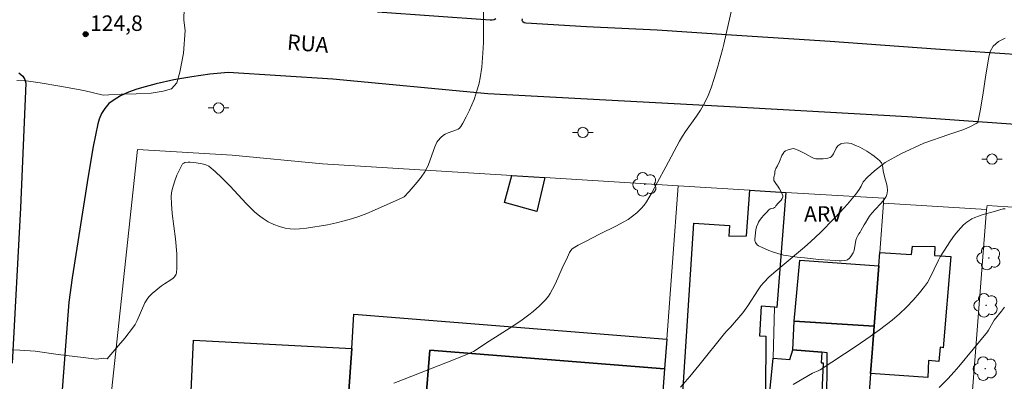
# Model space of a CAD drawing. Units: metres. Extents: x 285035 to 285550, y 1674900 to 1675464.
# Drawn here: x 285361 to 285456, y 1675028 to 1675063 of the extents above; entities that cross this region are included whole.
import ezdxf

# ---------------------------------------------------------------- set-up
doc = ezdxf.new("R2010")
doc.units = ezdxf.units.M
doc.header["$MEASUREMENT"] = 0
for name, color, linetype, lineweight, true_color in [('Arvores_Isoladas', 7, 'Continuous', 18, 0x00ff33), ('Curvas_Intermediarias', 7, 'Continuous', 9, 0x783c14), ('Curvas_Mestras', 7, 'Continuous', 20, 0x783c14), ('Pto_Cotado', 7, 'Continuous', 9, 0x783c14), ('Topon_Pto_Cotado', 7, 'Continuous', 9, 0x783c14), ('Topon_Vegetacao', 7, 'Continuous', 9, 0x00ff33), ('Vegetacao', 7, 'Orla8', 9, 0x00ff33)]:
    doc.layers.add(name, color=color, linetype=linetype, lineweight=lineweight, true_color=true_color)
for name, color, linetype, lineweight in [('Edificacoes', 7, 'Continuous', 30), ('Muro_Grade', 8, 'Continuous', 20), ('Pavimentacao_Asfaltica_Mfio', 10, 'Continuous', 30), ('Poste', 7, 'Continuous', 9), ('Topon_de_Vias', 7, 'Continuous', 9)]:
    doc.layers.add(name, color=color, linetype=linetype, lineweight=lineweight)
doc.styles.add('Arial', font='arial.ttf', dxfattribs={"height": 1.5})
doc.styles.get("Standard").update_dxf_attribs({"font": 'arial.ttf'})
doc.linetypes.add('Orla8', pattern='A,6,-0.5,["V",Standard,S=1,R=0,X=-0.5,Y=-1],-0.5,6,-0.5,["V",Standard,S=1,R=0,X=-0.5,Y=-1],-0.5', length=14)

# ---------------------------------------------------------------- blocks, each defined once
blk = doc.blocks.new('Cotas')
at = {"layer": 'Pto_Cotado'}
blk.add_hatch(color=256, dxfattribs=at).paths.add_polyline_path([(0, 0.24, 1), (0, -0.24, 1)])
at = {"layer": 'Pto_Cotado', "lineweight": -3}
blk.add_lwpolyline([(0, -0.24, -1), (0, 0.24, -1)], format="xyb", close=True, dxfattribs=at)
blk = doc.blocks.new('Poste')
at = {"layer": 'Poste'}
for points in [[(-0.5, 0), (-1, 0)], [(0.5, 0), (1, 0)]]:
    blk.add_lwpolyline(points, dxfattribs=at)
blk.add_lwpolyline([(0, 0.5, 1), (0, -0.5, 1)], format="xyb", close=True, dxfattribs=at)
blk = doc.blocks.new('Arvore')
at = {"layer": 'Arvores_Isoladas'}
blk.add_lwpolyline([(-0.718, 0.493, 0.872324), (-0.722, -0.551, 0.862983), (0.284, -0.827, 0.900105), (0.89, 0.029, 0.863155), (0.262, 0.861, 0.882486)], format="xyb", close=True, dxfattribs=at)
blk.add_circle((0, 0), 0.0286, dxfattribs=at)

msp = doc.modelspace()

# ---------------------------------------------------------------- linework, layer by layer
at = {"layer": 'Curvas_Intermediarias', "flags": 128}
for points, elevation in [([(285405.437, 1675066.46), (285405.45, 1675062.99), (285405.432, 1675061.261), (285405.388, 1675060.227), (285405.269, 1675058.864), (285405.129, 1675057.829), (285405.015, 1675057.298), (285404.875, 1675056.767), (285404.71, 1675056.239), (285404.523, 1675055.717), (285404.094, 1675054.699), (285403.773, 1675054.044), (285403.44, 1675053.422), (285403.259, 1675053.122), (285403.117, 1675052.957), (285402.985, 1675052.857), (285402.831, 1675052.777), (285402.013, 1675052.5), (285401.743, 1675052.374), (285401.572, 1675052.263), (285401.314, 1675052.062), (285401.04, 1675051.772), (285400.925, 1675051.593), (285400.716, 1675051.146), (285400.111, 1675049.443), (285399.947, 1675049.081), (285399.755, 1675048.73), (285399.407, 1675048.215), (285399.022, 1675047.72), (285398.234, 1675046.815), (285397.753, 1675046.3), (285397.285, 1675046.075), (285394.889, 1675045.016), (285394.134, 1675044.701), (285393.371, 1675044.41), (285392.669, 1675044.171), (285391.941, 1675043.96), (285391.204, 1675043.779), (285390.335, 1675043.599), (285388.281, 1675043.263), (285387.622, 1675043.191), (285387.155, 1675043.175), (285386.697, 1675043.201), (285386.239, 1675043.276), (285385.679, 1675043.428), (285385.125, 1675043.634), (285384.589, 1675043.89), (285384.085, 1675044.193), (285383.774, 1675044.423), (285383.261, 1675044.863), (285382.765, 1675045.322), (285382.442, 1675045.645), (285380.883, 1675047.325), (285380.097, 1675048.147), (285379.44, 1675048.76), (285378.828, 1675049.264), (285378.547, 1675049.404), (285378.177, 1675049.511), (285377.59, 1675049.604), (285377.027, 1675049.672), (285376.824, 1675049.672), (285376.52, 1675049.614), (285376.394, 1675049.569), (285376.291, 1675049.482), (285375.747, 1675048.388), (285375.54, 1675047.865), (285375.289, 1675047), (285375.229, 1675046.672), (285375.195, 1675046.342), (285375.216, 1675045.638), (285375.288, 1675044.67), (285375.587, 1675042.224), (285375.724, 1675040.782), (285375.746, 1675040.076), (285375.728, 1675039.388), (285375.69, 1675038.934), (285375.664, 1675038.819), (285375.617, 1675038.709), (285375.517, 1675038.558), (285375.379, 1675038.421), (285375.157, 1675038.261), (285374.536, 1675037.884), (285374.253, 1675037.683), (285373.339, 1675036.942), (285373.019, 1675036.614), (285372.86, 1675036.388), (285372.645, 1675036.016), (285371.888, 1675034.324), (285371.682, 1675033.943), (285371.444, 1675033.583), (285370.685, 1675032.609), (285369.897, 1675031.655), (285368.976, 1675030.593), (285368.629, 1675030.67), (285367.941, 1675030.584), (285366.647, 1675030.729), (285364.238, 1675031.038), (285362.016, 1675031.341), (285360.528, 1675031.458), (285359.167, 1675031.491)], 126), ([(285429.575, 1675064.789), (285428.721, 1675061.08), (285428.591, 1675060.571), (285428.108, 1675058.838), (285427.792, 1675057.771), (285427.488, 1675056.868), (285427.203, 1675056.131), (285426.885, 1675055.431), (285426.473, 1675054.705), (285426.084, 1675054.124), (285425.018, 1675052.635), (285424.712, 1675052.164), (285424.433, 1675051.697), (285423.106, 1675049.196), (285422.296, 1675047.73), (285421.757, 1675046.694), (285421.471, 1675046.189), (285421.243, 1675045.828), (285420.995, 1675045.481), (285420.727, 1675045.161), (285420.535, 1675044.961), (285420.301, 1675044.75), (285419.883, 1675044.422), (285419.444, 1675044.119), (285418.981, 1675043.838), (285418.338, 1675043.495), (285416.689, 1675042.678), (285415.374, 1675041.991), (285414.61, 1675041.625), (285414.281, 1675041.433), (285414.031, 1675041.247), (285413.887, 1675041.086), (285413.773, 1675040.894), (285413.587, 1675040.469), (285413.07, 1675039.4), (285412.423, 1675037.919), (285412.137, 1675037.35), (285411.902, 1675036.941), (285411.728, 1675036.683), (285411.444, 1675036.317), (285411.235, 1675036.09), (285410.853, 1675035.726), (285410.252, 1675035.207), (285409.836, 1675034.874), (285409.186, 1675034.396), (285408.294, 1675033.785), (285405.993, 1675032.323), (285404.458, 1675031.313), (285404.309, 1675031.235), (285403.84, 1675031.039), (285401.957, 1675030.273), (285397.579, 1675028.555), (285396.755, 1675028.261)], 127), ([(285424.514, 1675027.852), (285425.431, 1675028.898), (285426.317, 1675029.973), (285428.787, 1675033.061), (285429.006, 1675033.311), (285429.365, 1675033.663), (285430.558, 1675035.057), (285431.055, 1675035.751), (285432.039, 1675037.299), (285432.309, 1675037.664), (285432.601, 1675038.01), (285433.129, 1675038.537), (285433.753, 1675039.107), (285434.563, 1675039.791), (285436.536, 1675041.412), (285437.169, 1675041.976), (285438.084, 1675042.854), (285439.429, 1675044.196), (285440.011, 1675044.809), (285440.712, 1675045.593), (285441.504, 1675046.566), (285441.823, 1675047.003), (285442.021, 1675047.322), (285442.238, 1675047.739), (285442.659, 1675048.194), (285443.335, 1675048.829), (285444.367, 1675049.625), (285445.869, 1675050.48), (285448.092, 1675051.508), (285450.51, 1675052.354), (285451.986, 1675052.817), (285452.609, 1675053.127), (285453.176, 1675053.409), (285453.319, 1675053.493), (285453.574, 1675054.637), (285453.821, 1675056.147), (285454.106, 1675058.129), (285454.414, 1675059.818), (285454.534, 1675060.365), (285454.834, 1675060.899), (285455.341, 1675061.361), (285455.968, 1675061.674)], 128), ([(285435.453, 1675028.11), (285436.394, 1675028.674), (285437.329, 1675029.214), (285437.918, 1675029.46), (285438.05, 1675029.532), (285441.541, 1675031.839), (285442.909, 1675032.782), (285443.805, 1675033.43), (285445.021, 1675034.367), (285445.732, 1675034.973), (285446.418, 1675035.616), (285447.072, 1675036.291), (285447.689, 1675036.994), (285448.172, 1675037.599), (285448.441, 1675037.995), (285448.681, 1675038.412), (285449.517, 1675040.169), (285449.692, 1675040.486), (285450.024, 1675041.021), (285450.693, 1675042.036), (285451.084, 1675042.589), (285451.417, 1675043.008), (285451.68, 1675043.305), (285451.957, 1675043.579), (285452.251, 1675043.831), (285452.447, 1675043.975), (285452.745, 1675044.154), (285453.058, 1675044.309), (285453.39, 1675044.442), (285453.85, 1675044.587), (285455.033, 1675044.906), (285455.787, 1675045.129), (285455.986, 1675045.153)], 129)]:
    msp.add_lwpolyline(points, dxfattribs=dict(at, elevation=elevation))
at = {"layer": 'Curvas_Mestras', "flags": 128}
for points, elevation in [([(285376.451, 1675064.6), (285376.397, 1675063.413), (285376.532, 1675062.425), (285376.391, 1675060.227), (285376.01, 1675058.364), (285375.727, 1675057.331), (285375.219, 1675056.776), (285374.422, 1675056.534), (285373.234, 1675056.355), (285371.791, 1675056.271), (285370.328, 1675056.24), (285369.136, 1675056.172), (285368.591, 1675056.138), (285366.727, 1675056.617), (285364.385, 1675057.016), (285362.483, 1675057.361), (285361.126, 1675057.541), (285360.232, 1675057.579)], 125), ([(285455.924, 1675035.597), (285455.616, 1675035.236), (285454.915, 1675034.363), (285454.361, 1675033.382), (285454.257, 1675033.225), (285451.499, 1675029.863), (285451.051, 1675029.345), (285450.436, 1675028.672), (285449.597, 1675027.824)], 130)]:
    msp.add_lwpolyline(points, dxfattribs=dict(at, elevation=elevation))
at = {"layer": 'Edificacoes', "flags": 128}
for points in [[(285411.369, 1675048.16), (285410.623, 1675044.881), (285407.492, 1675045.767), (285408.186, 1675048.357), (285411.369, 1675048.16)], [(285424.266, 1675019.842), (285425.817, 1675043.743), (285429.277, 1675043.535), (285429.194, 1675042.488), (285430.927, 1675042.507), (285431.249, 1675046.943), (285434.727, 1675046.736), (285433.872, 1675035.593), (285433.648, 1675035.612), (285432.348, 1675035.72), (285432.165, 1675032.848), (285432.808, 1675032.793), (285432.749, 1675027.291), (285432.044, 1675027.321), (285431.763, 1675023.047), (285430.929, 1675023.191), (285430.564, 1675020.115), (285428.777, 1675020.246), (285428.716, 1675019.704), (285424.266, 1675019.842)], [(285443.828, 1675040.9), (285446.891, 1675040.707), (285447.019, 1675041.519), (285449.171, 1675041.48), (285449.12, 1675040.622), (285450.721, 1675040.522), (285449.971, 1675031.66), (285449.679, 1675031.723), (285449.556, 1675030.348), (285448.559, 1675030.44), (285448.48, 1675028.808), (285442.928, 1675029.176), (285443.084, 1675031.202), (285443.281, 1675033.766), (285443.73, 1675039.622), (285443.828, 1675040.9)], [(285435.55, 1675034.243), (285436.104, 1675040.179), (285443.73, 1675039.622), (285443.281, 1675033.766), (285435.55, 1675034.243)], [(285421.427, 1675008.946), (285402.288, 1675010.037), (285391.804, 1675010.634), (285392.529, 1675021.447), (285391.987, 1675021.474), (285392.052, 1675022.43), (285392.672, 1675031.618), (285392.894, 1675034.918), (285423.192, 1675032.521), (285422.975, 1675029.626), (285400.253, 1675031.452), (285399.392, 1675020.974), (285422.189, 1675019.123), (285421.427, 1675008.946)], [(285442.637, 1675025.379), (285438.699, 1675025.627), (285438.722, 1675031.189), (285438.216, 1675031.238), (285435.423, 1675031.488), (285435.55, 1675034.243), (285443.281, 1675033.766), (285443.084, 1675031.202), (285442.928, 1675029.176), (285442.857, 1675028.252), (285442.637, 1675025.379)], [(285392.052, 1675022.43), (285376.939, 1675023.217), (285377.348, 1675032.418), (285392.672, 1675031.618), (285392.052, 1675022.43)], [(285400.253, 1675031.452), (285422.975, 1675029.626), (285422.189, 1675019.123), (285399.392, 1675020.974), (285400.253, 1675031.452)], [(285432.709, 1675022.535), (285433.507, 1675030.666), (285435.13, 1675030.554), (285435.423, 1675031.488), (285438.216, 1675031.238), (285438.145, 1675030.214), (285438.36, 1675030.208), (285438.137, 1675025.186), (285437.96, 1675025.193), (285437.747, 1675022.689), (285437.679, 1675021.885), (285432.709, 1675022.535)]]:
    msp.add_lwpolyline(points, close=True, dxfattribs=at)
at = {"layer": 'Muro_Grade', "flags": 128}
for points in [[(285371.997, 1675011.198), (285372.033, 1675011.713), (285367.717, 1675011.817), (285371.917, 1675050.889), (285381.079, 1675050.334), (285389.855, 1675049.493), (285408.186, 1675048.357), (285411.369, 1675048.16), (285424.302, 1675047.358)], [(285424.302, 1675047.358), (285423.192, 1675032.521), (285422.975, 1675029.626), (285422.189, 1675019.123), (285421.427, 1675008.946)], [(285424.302, 1675047.358), (285431.249, 1675046.943), (285434.727, 1675046.736)], [(285434.727, 1675046.736), (285433.872, 1675035.593), (285433.648, 1675035.612), (285433.507, 1675030.666)], [(285434.727, 1675046.736), (285444.23, 1675046.169), (285444.196, 1675045.685)], [(285440.531, 1674997.955), (285440.918, 1675002.997), (285441.21, 1675006.792), (285441.42, 1675009.538), (285442.032, 1675017.504), (285442.245, 1675020.276), (285442.637, 1675025.379), (285442.857, 1675028.252), (285442.928, 1675029.176), (285443.084, 1675031.202), (285443.281, 1675033.766), (285443.73, 1675039.622), (285443.828, 1675040.9), (285444.196, 1675045.685)], [(285444.196, 1675045.685), (285454.164, 1675045.076)], [(285450.429, 1674996.272), (285450.905, 1675002.498), (285451.17, 1675005.956), (285451.604, 1675011.627), (285451.644, 1675012.155), (285452.822, 1675027.543), (285454.164, 1675045.076)], [(285454.164, 1675045.076), (285454.225, 1675045.449), (285469.258, 1675044.496)], [(285433.507, 1675030.666), (285432.709, 1675022.535), (285431.613, 1675013.49), (285431.545, 1675012.528), (285431.928, 1675012.501), (285431.227, 1675005.739), (285430.664, 1675000.317), (285430.495, 1674998.504)]]:
    msp.add_lwpolyline(points, dxfattribs=at)
at = {"layer": 'Pavimentacao_Asfaltica_Mfio', "flags": 128}
for points in [[(285406.63, 1675063.546), (285406.468, 1675063.445), (285406.278, 1675063.419), (285406.081, 1675063.431), (285395.184, 1675064.196)], [(285457.86, 1675060.021), (285449.241, 1675060.604), (285439.033, 1675061.355), (285429.471, 1675061.974), (285422.263, 1675062.455), (285415.411, 1675062.759), (285409.542, 1675063.126), (285409.388, 1675063.152), (285409.261, 1675063.25), (285409.196, 1675063.396), (285409.208, 1675063.556)], [(285360.426, 1675058.312), (285360.818, 1675057.979), (285361.012, 1675057.663), (285361.088, 1675057.305), (285360.594, 1675045.238), (285359.793, 1675030.199)]]:
    msp.add_lwpolyline(points, dxfattribs=at)
at = {"layer": 'Pavimentacao_Asfaltica_Mfio', "ltscale": 10, "flags": 128}
for points in [[(285380.691, 1675058.341), (285378.931, 1675058.18), (285377.181, 1675057.942), (285375.443, 1675057.627), (285373.72, 1675057.237), (285372.662, 1675056.957)], [(285492.163, 1675050.788), (285481.768, 1675051.592), (285466.082, 1675052.66), (285446.509, 1675054.047), (285428.725, 1675055.044), (285405.857, 1675056.273), (285390.854, 1675057.686), (285380.691, 1675058.341)], [(285372.662, 1675056.957), (285371.843, 1675056.737), (285371.049, 1675056.441), (285370.286, 1675056.071), (285369.561, 1675055.632), (285369.149, 1675055.337)], [(285369.149, 1675055.337), (285368.767, 1675054.871), (285368.449, 1675054.359), (285368.201, 1675053.809), (285368.065, 1675053.382)], [(285368.065, 1675053.382), (285367.638, 1675051.192), (285367.148, 1675048.307), (285365.587, 1675038.444), (285365.269, 1675036.103), (285364.552, 1675026.761), (285363.845, 1675018.568), (285363.423, 1675013.177), (285362.854, 1675003.329), (285362.073, 1674991.807), (285361.509, 1674979.886), (285361.191, 1674967.305), (285360.961, 1674956.781), (285361.054, 1674944.683), (285361.52, 1674931.399), (285362.196, 1674919.517)]]:
    msp.add_lwpolyline(points, dxfattribs=at)
at = {"layer": 'Vegetacao', "flags": 128}
msp.add_lwpolyline([(285433.917, 1675049.316), (285434.106, 1675049.737), (285434.35, 1675050.31), (285434.522, 1675050.583), (285434.578, 1675050.646), (285434.709, 1675050.741), (285434.859, 1675050.808), (285435.179, 1675050.904), (285435.44, 1675050.974), (285435.566, 1675050.962), (285435.911, 1675050.827), (285436.583, 1675050.498), (285436.856, 1675050.347), (285437.217, 1675050.141), (285437.399, 1675050.053), (285437.475, 1675050.024), (285437.628, 1675049.992), (285437.783, 1675049.983), (285438.091, 1675049.99), (285438.359, 1675049.991), (285438.673, 1675050.013), (285438.816, 1675050.043), (285439.017, 1675050.122), (285439.115, 1675050.181), (285439.2, 1675050.256), (285439.349, 1675050.473), (285439.621, 1675051.005), (285439.776, 1675051.227), (285439.949, 1675051.379), (285440.059, 1675051.434), (285440.16, 1675051.467), (285440.381, 1675051.514), (285440.692, 1675051.529), (285440.846, 1675051.514), (285441.062, 1675051.461), (285441.574, 1675051.255), (285441.909, 1675051.098), (285442.567, 1675050.732), (285443.052, 1675050.411), (285443.293, 1675050.235), (285443.644, 1675049.96), (285443.801, 1675049.817), (285443.934, 1675049.666), (285443.988, 1675049.588), (285444.036, 1675049.501), (285444.099, 1675049.318), (285444.135, 1675049.13), (285444.174, 1675048.775), (285444.213, 1675048.558), (285444.321, 1675048.133), (285444.477, 1675047.583), (285444.537, 1675047.313), (285444.575, 1675046.915), (285444.55, 1675046.651), (285444.518, 1675046.52), (285444.444, 1675046.324), (285444.263, 1675046.031), (285443.975, 1675045.688), (285443.367, 1675045.047), (285442.912, 1675044.534), (285442.829, 1675044.424), (285442.664, 1675044.171), (285442.444, 1675043.787), (285442.334, 1675043.587), (285442.17, 1675043.289), (285442.008, 1675043.011), (285441.927, 1675042.884), (285441.808, 1675042.716), (285441.665, 1675042.501), (285441.596, 1675042.361), (285441.506, 1675042.087), (285441.384, 1675041.281), (285441.305, 1675041.006), (285441.244, 1675040.866), (285441.045, 1675040.521), (285440.907, 1675040.354), (285440.711, 1675040.209), (285440.597, 1675040.165), (285440.399, 1675040.13), (285440.108, 1675040.115), (285439.913, 1675040.114), (285439.52, 1675040.13), (285438.995, 1675040.164), (285437.943, 1675040.244), (285436.537, 1675040.379), (285435.836, 1675040.462), (285435.136, 1675040.557), (285434.787, 1675040.609), (285434.504, 1675040.66), (285433.956, 1675040.796), (285433.425, 1675040.972), (285433.077, 1675041.107), (285432.38, 1675041.409), (285432.092, 1675041.564), (285431.963, 1675041.664), (285431.803, 1675041.861), (285431.769, 1675041.929), (285431.731, 1675042.068), (285431.722, 1675042.21), (285431.748, 1675042.491), (285431.833, 1675043.093), (285431.902, 1675043.391), (285432.006, 1675043.686), (285432.075, 1675043.832), (285432.171, 1675043.999), (285432.398, 1675044.302), (285432.563, 1675044.483), (285432.888, 1675044.807), (285433.096, 1675045.028), (285433.177, 1675045.107), (285433.229, 1675045.141), (285433.33, 1675045.18), (285433.525, 1675045.215), (285433.623, 1675045.258), (285433.689, 1675045.312), (285433.723, 1675045.349), (285433.775, 1675045.42), (285434.032, 1675045.711), (285434.292, 1675045.991), (285434.39, 1675046.137), (285434.445, 1675046.286), (285434.452, 1675046.362), (285434.443, 1675046.44), (285434.391, 1675046.601), (285434.118, 1675047.078), (285434.063, 1675047.167), (285433.943, 1675047.337), (285433.82, 1675047.497), (285433.621, 1675047.8), (285433.584, 1675047.891), (285433.556, 1675048.039), (285433.583, 1675048.215), (285433.61, 1675048.317), (285433.638, 1675048.441), (285433.651, 1675048.514), (285433.671, 1675048.678), (285433.711, 1675048.92), (285433.75, 1675049.031)], close=True, dxfattribs=at)

# ---------------------------------------------------------------- block references
at = {"layer": 'Arvores_Isoladas'}
for p in [(285421.072, 1675047.509), (285454.401, 1675040.375), (285454.131, 1675035.785), (285454.051, 1675029.654)]:
    msp.add_blockref('Arvore', p, dxfattribs=at)
at = {"layer": 'Poste'}
for p in [(285379.778, 1675054.908), (285415.078, 1675052.538), (285454.706, 1675049.957)]:
    msp.add_blockref('Poste', p, dxfattribs=at)
at = {"layer": 'Pto_Cotado'}
msp.add_blockref('Cotas', (285366.896, 1675062.053, 124.8), dxfattribs=at)

# ---------------------------------------------------------------- texts
at = {"layer": 'Topon_de_Vias', "style": 'Arial', "oblique": 359.99941}
msp.add_text('RUA', height=1.5, rotation=355.39226, dxfattribs=at).set_placement((285386.368, 1675060.567))
at = {"layer": 'Topon_Pto_Cotado', "style": 'Arial'}
msp.add_text('124,8', height=1.5, dxfattribs=at).set_placement((285367.318, 1675062.375, 124.8))
at = {"layer": 'Topon_Vegetacao', "style": 'Arial'}
msp.add_text('ARV', height=1.5, dxfattribs=at).set_placement((285436.496, 1675043.892))

doc.saveas('drawing.dxf')
